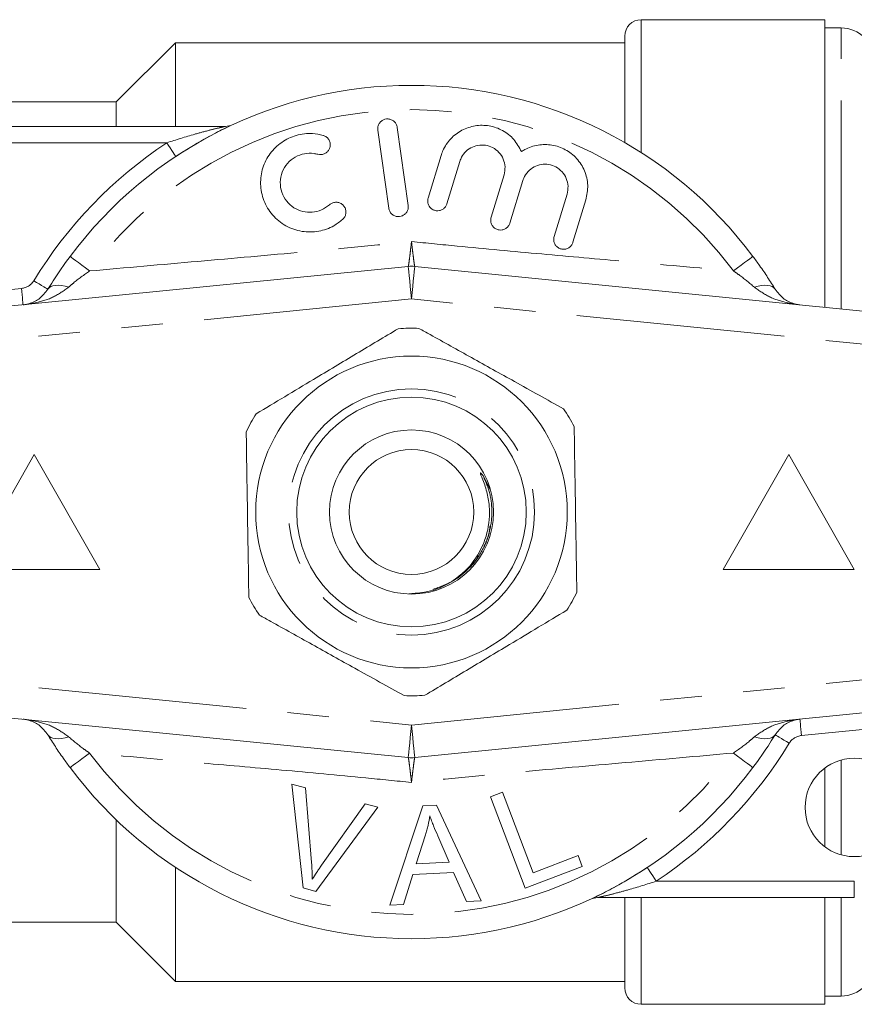
# Model space of a CAD drawing. Units: millimetres. Extents: x 166 to 241, y 81 to 253.
# Drawn here: x 195 to 221, y 96 to 126 of the extents above; entities that cross this region are included whole.
import ezdxf

# ---------------------------------------------------------------- set-up
doc = ezdxf.new("R2010")
doc.units = ezdxf.units.MM
doc.linetypes.add('PHANTOM', pattern=[12.7, 6.35, -1.27, 1.27, -1.27, 1.27, -1.27])

msp = doc.modelspace()

# ---------------------------------------------------------------- linework, layer by layer
at = {"color": 7, "linetype": 'Continuous', "lineweight": 15}
for p, q in [((219.97, 125.818), (214.37, 125.818)), ((219.97, 117.056), (219.97, 125.818)), ((220.47, 125.568), (219.97, 125.568)), ((200.17, 125.118), (198.37, 123.318)), ((213.87, 125.118), (200.17, 125.118)), ((200.17, 122.568), (200.17, 125.118)), ((213.87, 122.076), (213.87, 125.318)), ((198.37, 123.318), (193.87, 123.318)), ((198.37, 122.568), (198.37, 123.318)), ((193.87, 122.568), (201.697, 122.568)), ((206.342, 122.453), (206.676, 120.077)), ((207.27, 120.16), (206.936, 122.537)), ((208.27, 121.677), (207.875, 120.383)), ((208.449, 120.208), (208.844, 121.501)), ((210.191, 121.09), (209.796, 119.797)), ((210.37, 119.622), (210.765, 120.915)), ((212.112, 120.504), (211.718, 119.211)), ((212.292, 119.036), (212.686, 120.329)), ((183.271, 115.908), (207.271, 118.303)), ((207.469, 118.303), (231.469, 115.908)), ((195.87, 112.568), (193.87, 109.068)), ((197.87, 109.068), (195.87, 112.568)), ((218.87, 112.568), (216.87, 109.068)), ((220.87, 109.068), (218.87, 112.568)), ((209.562, 111.909), (209.763, 111.497)), ((193.87, 109.068), (197.87, 109.068)), ((216.87, 109.068), (220.87, 109.068)), ((207.271, 103.333), (183.271, 105.728)), ((231.469, 105.728), (207.469, 103.333)), ((219.97, 100.618), (219.97, 103.018)), ((204.067, 99.364), (203.725, 102.524)), ((203.725, 102.524), (204.135, 102.414)), ((204.135, 102.414), (204.322, 100.135)), ((209.775, 102.137), (210.143, 102.278)), ((210.837, 99.357), (209.775, 102.137)), ((210.143, 102.278), (211.08, 99.825)), ((206.345, 101.822), (204.456, 99.259)), ((204.626, 100.053), (205.958, 101.926)), ((205.958, 101.926), (206.345, 101.822)), ((206.71, 98.836), (207.712, 101.863)), ((207.712, 101.863), (208.135, 101.883)), ((208.135, 101.883), (209.493, 98.967)), ((198.37, 98.318), (198.37, 101.437)), ((207.796, 100.985), (207.511, 100.097)), ((208.519, 100.145), (208.169, 100.954)), ((211.08, 99.825), (212.449, 100.348)), ((212.449, 100.348), (212.575, 100.02)), ((200.17, 96.518), (200.17, 99.994)), ((207.511, 100.097), (208.519, 100.145)), ((212.575, 100.02), (210.837, 99.357)), ((207.412, 99.772), (207.128, 98.855)), ((208.655, 99.83), (207.412, 99.772)), ((209.045, 98.946), (208.655, 99.83)), ((204.456, 99.259), (204.067, 99.364)), ((220.87, 99.068), (213.043, 99.068)), ((213.87, 96.318), (213.87, 99.068)), ((219.97, 95.818), (219.97, 99.068)), ((207.128, 98.855), (206.71, 98.836)), ((209.493, 98.967), (209.045, 98.946)), ((193.87, 98.318), (198.37, 98.318)), ((198.37, 98.318), (200.17, 96.518)), ((200.17, 96.518), (213.87, 96.518)), ((219.97, 96.068), (220.47, 96.068)), ((214.37, 95.818), (219.97, 95.818))]:
    msp.add_line(p, q, dxfattribs=at)
at = {"color": 8, "linetype": 'PHANTOM', "lineweight": 0}
for p, q in [((214.37, 121.773), (214.37, 125.818)), ((220.47, 117.006), (220.47, 125.568)), ((199.908, 122.068), (193.87, 122.068)), ((191.62, 117.244), (195.479, 117.629)), ((207.37, 117.308), (183.37, 114.913)), ((231.37, 114.913), (207.37, 117.308)), ((183.37, 106.723), (207.37, 104.328)), ((207.37, 104.328), (231.37, 106.723)), ((223.12, 104.392), (219.261, 104.007)), ((220.47, 100.372), (220.47, 103.264)), ((214.832, 99.568), (220.87, 99.568)), ((220.87, 99.568), (220.87, 99.068)), ((214.37, 95.818), (214.37, 99.068)), ((220.47, 96.068), (220.47, 99.068))]:
    msp.add_line(p, q, dxfattribs=at)
at = {"color": 8, "linetype": 'PHANTOM', "lineweight": 0, "flags": 128}
for points in [[(199.908, 122.068), (199.961, 121.987), (200.013, 121.909), (200.061, 121.837), (200.103, 121.773), (200.137, 121.722), (200.163, 121.683), (200.179, 121.659), (200.184, 121.651)], [(196.962, 118.607), (196.972, 118.599), (197.004, 118.575), (197.056, 118.536), (197.127, 118.483), (197.215, 118.417), (197.317, 118.341), (197.432, 118.255), (197.555, 118.163)], [(217.778, 118.607), (217.767, 118.599), (217.736, 118.575), (217.684, 118.536), (217.613, 118.483), (217.525, 118.417), (217.422, 118.341), (217.308, 118.255), (217.185, 118.163)], [(207.271, 118.303), (207.273, 118.284), (207.278, 118.228), (207.287, 118.136), (207.3, 118.012), (207.315, 117.861), (207.332, 117.689), (207.351, 117.503), (207.37, 117.308)], [(207.469, 118.303), (207.467, 118.284), (207.462, 118.228), (207.453, 118.136), (207.44, 118.012), (207.425, 117.861), (207.408, 117.689), (207.389, 117.503), (207.37, 117.308)], [(195.479, 117.629), (195.488, 117.532), (195.498, 117.439), (195.506, 117.353), (195.514, 117.277), (195.52, 117.215), (195.524, 117.169), (195.527, 117.141), (195.528, 117.131)], [(195.855, 117.865), (195.939, 117.815), (196.019, 117.766), (196.092, 117.72), (196.157, 117.681), (196.21, 117.648), (196.249, 117.624), (196.274, 117.609), (196.282, 117.604)], [(196.282, 117.604), (196.32, 117.65), (196.372, 117.685), (196.437, 117.71), (196.515, 117.724), (196.603, 117.726), (196.701, 117.718), (196.806, 117.698), (196.917, 117.668)], [(218.458, 117.604), (218.42, 117.65), (218.368, 117.685), (218.303, 117.71), (218.225, 117.724), (218.137, 117.726), (218.039, 117.718), (217.934, 117.698), (217.823, 117.668)], [(219.261, 104.007), (219.252, 104.104), (219.242, 104.198), (219.234, 104.284), (219.226, 104.359), (219.22, 104.421), (219.215, 104.467), (219.213, 104.495), (219.212, 104.505)], [(207.37, 104.328), (207.351, 104.134), (207.332, 103.947), (207.315, 103.775), (207.3, 103.624), (207.287, 103.5), (207.278, 103.408), (207.273, 103.352), (207.271, 103.333)], [(207.37, 104.328), (207.389, 104.134), (207.408, 103.947), (207.425, 103.775), (207.44, 103.624), (207.453, 103.5), (207.462, 103.408), (207.467, 103.352), (207.469, 103.333)], [(196.282, 104.032), (196.32, 103.986), (196.372, 103.951), (196.437, 103.926), (196.515, 103.913), (196.603, 103.91), (196.701, 103.918), (196.806, 103.938), (196.917, 103.968)], [(218.458, 104.032), (218.42, 103.986), (218.368, 103.951), (218.303, 103.926), (218.225, 103.913), (218.137, 103.91), (218.039, 103.918), (217.934, 103.938), (217.823, 103.968)], [(218.884, 103.771), (218.801, 103.822), (218.721, 103.871), (218.648, 103.916), (218.583, 103.955), (218.53, 103.988), (218.49, 104.012), (218.466, 104.027), (218.458, 104.032)], [(196.962, 103.029), (196.972, 103.037), (197.004, 103.061), (197.056, 103.1), (197.127, 103.153), (197.215, 103.219), (197.317, 103.295), (197.432, 103.381), (197.555, 103.473)], [(217.778, 103.029), (217.767, 103.037), (217.736, 103.061), (217.684, 103.1), (217.613, 103.153), (217.525, 103.219), (217.422, 103.295), (217.308, 103.381), (217.185, 103.473)], [(214.832, 99.568), (214.778, 99.649), (214.727, 99.728), (214.679, 99.8), (214.637, 99.863), (214.603, 99.915), (214.577, 99.953), (214.561, 99.977), (214.556, 99.985)]]:
    msp.add_lwpolyline(points, dxfattribs=at)
at = {"color": 7, "linetype": 'Continuous', "lineweight": 15}
for centre, radius in [((207.37, 110.818), 4.75), ((207.37, 110.818), 3.5), ((207.37, 110.818), 2.5), ((207.37, 110.818), 1.9), ((220.87, 101.818), 1.5)]:
    msp.add_circle(centre, radius, dxfattribs=at)
at = {"color": 8, "linetype": 'PHANTOM', "lineweight": 0}
msp.add_circle((207.37, 110.818), 3.75, dxfattribs=at)
at = {"color": 7, "linetype": 'Continuous', "lineweight": 15}
for centre, radius, start, end in [((214.37, 125.318), 0.5, 90, 180), ((220.47, 124.568), 1, 0, 90), ((207.37, 110.818), 13, 36.8092, 143.1908), ((201.697, 123.068), 0.5, 270, 294.8505), ((207.37, 117.308), 1, 84.3, 95.7), ((207.37, 110.818), 5.6, 87.6833, 94.1523), ((207.37, 110.818), 5.6, 147.6833, 154.1523), ((207.37, 110.818), 5.6, 27.6833, 34.1523), ((207.37, 110.818), 5.6, 327.6833, 334.1523), ((207.37, 110.818), 5.6, 207.6833, 214.1523), ((207.37, 110.818), 5.6, 267.6833, 274.1523), ((207.37, 104.328), 1, 264.3, 275.7), ((207.37, 110.818), 13, 216.8092, 323.1908), ((213.043, 98.568), 0.5, 90, 114.8505), ((220.47, 97.068), 1, 270, 0), ((214.37, 96.318), 0.5, 180, 270)]:
    msp.add_arc(centre, radius, start, end, dxfattribs=at)
at = {"color": 8, "linetype": 'PHANTOM', "lineweight": 0}
for centre, radius, start, end in [((207.37, 110.818), 12.259, 36.8092, 143.1908), ((207.37, 110.818), 13.5, 123.5573, 148.5314), ((195.429, 118.127), 0.5, 275.7, 328.5314), ((219.311, 103.51), 0.5, 95.7, 148.5314), ((207.37, 110.818), 13.5, 303.5573, 328.5314), ((207.37, 110.818), 12.259, 216.8092, 323.1908)]:
    msp.add_arc(centre, radius, start, end, dxfattribs=at)
at = {"color": 7, "linetype": 'Continuous', "lineweight": 15}
for points, knots in [([(206.936, 122.537), (206.928, 122.57), (206.912, 122.637), (206.846, 122.72), (206.758, 122.777), (206.658, 122.8), (206.557, 122.79), (206.467, 122.748), (206.395, 122.679), (206.348, 122.589), (206.336, 122.51), (206.341, 122.465), (206.342, 122.453)], [0, 0, 0, 0, 0.1100679, 0.2217771, 0.3312575, 0.4371107, 0.5401733, 0.642368, 0.7458198, 0.8521415, 0.9619001, 1, 1, 1, 1]), ([(200.184, 121.651), (200.473, 121.834), (200.949, 122.134), (201.493, 122.416), (201.684, 122.508), (201.734, 122.532)], [0, 0, 0, 0, 0.535244, 0.879125, 1, 1, 1, 1]), ([(210.721, 121.799), (210.652, 121.927), (210.514, 122.184), (210.159, 122.459), (209.743, 122.605), (209.306, 122.607), (208.894, 122.468), (208.548, 122.203), (208.353, 121.915), (208.288, 121.728), (208.27, 121.677)], [0, 0, 0, 0, 0.136959, 0.274192, 0.408824, 0.541437, 0.674198, 0.809158, 0.947733, 1, 1, 1, 1]), ([(204.673, 122.294), (204.567, 122.317), (204.298, 122.374), (203.851, 122.318), (203.397, 122.103), (203.038, 121.754), (202.812, 121.307), (202.741, 120.804), (202.843, 120.298), (203.112, 119.848), (203.523, 119.513), (204.022, 119.34), (204.538, 119.347), (204.968, 119.495), (205.183, 119.664), (205.27, 119.733)], [0, 0, 0, 0, 0.052014, 0.131723, 0.210109, 0.288374, 0.367709, 0.449004, 0.532599, 0.618033, 0.703903, 0.788141, 0.869076, 0.946839, 1, 1, 1, 1]), ([(204.512, 121.717), (204.544, 121.711), (204.608, 121.699), (204.706, 121.722), (204.791, 121.773), (204.855, 121.849), (204.892, 121.943), (204.896, 122.046), (204.865, 122.146), (204.801, 122.23), (204.73, 122.276), (204.685, 122.291), (204.673, 122.294)], [0, 0, 0, 0, 0.102484, 0.205238, 0.307045, 0.409801, 0.515466, 0.624793, 0.736982, 0.849902, 0.961034, 1, 1, 1, 1]), ([(208.844, 121.501), (208.852, 121.525), (208.885, 121.622), (208.985, 121.776), (209.169, 121.922), (209.389, 122.001), (209.624, 122.005), (209.852, 121.931), (210.046, 121.783), (210.179, 121.575), (210.239, 121.331), (210.207, 121.171), (210.191, 121.09)], [0, 0, 0, 0, 0.034218, 0.142235, 0.24713, 0.350002, 0.452618, 0.556913, 0.664335, 0.775142, 0.887646, 1, 1, 1, 1]), ([(212.686, 120.329), (212.716, 120.476), (212.774, 120.77), (212.667, 121.219), (212.425, 121.602), (212.072, 121.878), (211.657, 122.02), (211.222, 122.019), (210.909, 121.915), (210.755, 121.82), (210.721, 121.799)], [0, 0, 0, 0, 0.142899, 0.285974, 0.426107, 0.562168, 0.695395, 0.827847, 0.961695, 1, 1, 1, 1]), ([(204.87, 120.18), (204.791, 120.121), (204.634, 120.005), (204.342, 119.938), (204.048, 119.961), (203.774, 120.079), (203.549, 120.282), (203.4, 120.554), (203.351, 120.866), (203.412, 121.179), (203.575, 121.45), (203.815, 121.647), (204.101, 121.75), (204.342, 121.757), (204.474, 121.726), (204.512, 121.717)], [0, 0, 0, 0, 0.077474, 0.155051, 0.232159, 0.310629, 0.391884, 0.476024, 0.561833, 0.647392, 0.731046, 0.812126, 0.891069, 0.96905, 1, 1, 1, 1]), ([(210.765, 120.915), (210.774, 120.94), (210.808, 121.041), (210.912, 121.196), (211.099, 121.341), (211.321, 121.417), (211.555, 121.417), (211.78, 121.341), (211.971, 121.192), (212.101, 120.985), (212.16, 120.743), (212.128, 120.584), (212.112, 120.504)], [0, 0, 0, 0, 0.037064, 0.146806, 0.253262, 0.357006, 0.459509, 0.562689, 0.66834, 0.777417, 0.888797, 1, 1, 1, 1]), ([(207.875, 120.383), (207.868, 120.349), (207.855, 120.28), (207.881, 120.176), (207.938, 120.088), (208.022, 120.024), (208.119, 119.993), (208.22, 119.996), (208.313, 120.03), (208.39, 120.093), (208.432, 120.158), (208.446, 120.199), (208.449, 120.208)], [0, 0, 0, 0, 0.112576, 0.2253853, 0.3375312, 0.4466238, 0.5518012, 0.6541502, 0.7559938, 0.8597299, 0.9668988, 1, 1, 1, 1]), ([(205.27, 119.733), (205.293, 119.758), (205.339, 119.808), (205.371, 119.906), (205.372, 120.008), (205.336, 120.107), (205.269, 120.189), (205.177, 120.243), (205.075, 120.262), (204.975, 120.246), (204.907, 120.211), (204.876, 120.185), (204.87, 120.18)], [0, 0, 0, 0, 0.106774, 0.213748, 0.323513, 0.435959, 0.548812, 0.659605, 0.766897, 0.870914, 0.973217, 1, 1, 1, 1]), ([(206.676, 120.077), (206.684, 120.044), (206.7, 119.977), (206.766, 119.893), (206.854, 119.837), (206.954, 119.814), (207.054, 119.824), (207.144, 119.866), (207.217, 119.934), (207.263, 120.024), (207.276, 120.103), (207.271, 120.149), (207.27, 120.16)], [0, 0, 0, 0, 0.110178, 0.221992, 0.331586, 0.437274, 0.539878, 0.641623, 0.744968, 0.851612, 0.961874, 1, 1, 1, 1]), ([(209.796, 119.797), (209.79, 119.763), (209.776, 119.695), (209.802, 119.591), (209.858, 119.502), (209.941, 119.439), (210.037, 119.408), (210.136, 119.409), (210.23, 119.441), (210.309, 119.503), (210.352, 119.569), (210.367, 119.612), (210.37, 119.622)], [0, 0, 0, 0, 0.112045, 0.224371, 0.334876, 0.441581, 0.54481, 0.646534, 0.749258, 0.854955, 0.96434, 1, 1, 1, 1]), ([(211.718, 119.211), (211.711, 119.177), (211.697, 119.109), (211.722, 119.006), (211.777, 118.918), (211.858, 118.855), (211.952, 118.822), (212.051, 118.821), (212.146, 118.853), (212.227, 118.914), (212.273, 118.981), (212.288, 119.025), (212.292, 119.036)], [0, 0, 0, 0, 0.1106, 0.22152, 0.32983, 0.434307, 0.53635, 0.638386, 0.742704, 0.850599, 0.96186, 1, 1, 1, 1]), ([(196.282, 117.604), (196.334, 117.689), (196.536, 118.015), (196.78, 118.355), (196.962, 118.607)], [0, 0, 0, 0, 0.2574993, 1, 1, 1, 1]), ([(217.778, 118.607), (217.847, 118.514), (218.003, 118.302), (218.235, 117.961), (218.383, 117.724), (218.458, 117.604)], [0, 0, 0, 0, 0.279559, 0.635014, 1, 1, 1, 1]), ([(195.528, 117.131), (195.53, 117.132), (195.602, 117.139), (195.778, 117.178), (196.042, 117.301), (196.204, 117.506), (196.282, 117.604)], [0, 0, 0, 0, 0.005724, 0.261299, 0.643088, 1, 1, 1, 1]), ([(218.458, 117.604), (218.536, 117.506), (218.697, 117.301), (218.962, 117.178), (219.138, 117.139), (219.21, 117.132), (219.212, 117.131)], [0, 0, 0, 0, 0.356912, 0.738702, 0.994276, 1, 1, 1, 1]), ([(206.964, 116.403), (206.544, 116.152), (205.694, 115.643), (204.524, 114.942), (203.499, 114.328), (202.926, 113.985), (202.637, 113.812)], [0, 0, 0, 0, 0.294701, 0.596246, 0.797057, 1, 1, 1, 1]), ([(207.596, 116.413), (207.71, 116.35), (208.236, 116.057), (209.206, 115.518), (210.584, 114.752), (211.507, 114.238), (212.004, 113.962)], [0, 0, 0, 0, 0.07896, 0.365174, 0.658396, 1, 1, 1, 1]), ([(212.329, 113.42), (212.337, 112.93), (212.353, 111.94), (212.374, 110.575), (212.394, 109.381), (212.404, 108.713), (212.41, 108.377)], [0, 0, 0, 0, 0.2947, 0.596246, 0.797057, 1, 1, 1, 1]), ([(202.411, 108.216), (202.403, 108.706), (202.387, 109.697), (202.365, 111.061), (202.346, 112.255), (202.336, 112.924), (202.33, 113.26)], [0, 0, 0, 0, 0.2947, 0.596246, 0.797057, 1, 1, 1, 1]), ([(208.538, 108.666), (208.615, 108.715), (208.924, 108.914), (209.371, 109.398), (209.714, 110.165), (209.773, 110.874), (209.677, 111.438), (209.567, 111.747), (209.493, 111.924), (209.476, 111.97), (209.471, 111.989), (209.469, 111.999), (209.469, 112.004), (209.47, 112.007), (209.471, 112.009), (209.473, 112.009), (209.476, 112.009), (209.484, 112.005), (209.516, 111.974), (209.541, 111.939), (209.562, 111.909)], [0, 0, 0, 0, 0.069465, 0.279105, 0.488914, 0.697525, 0.808795, 0.921267, 0.945673, 0.954671, 0.959026, 0.960812, 0.962611, 0.963296, 0.963988, 0.964596, 0.965416, 0.966939, 0.972195, 1, 1, 1, 1]), ([(207.284, 108.327), (207.541, 108.344), (207.984, 108.375), (208.375, 108.58), (208.538, 108.666)], [0, 0, 0, 0, 0.581912, 1, 1, 1, 1]), ([(207.775, 105.233), (208.195, 105.484), (209.045, 105.993), (210.216, 106.694), (211.241, 107.308), (211.814, 107.652), (212.103, 107.824)], [0, 0, 0, 0, 0.294701, 0.596246, 0.797057, 1, 1, 1, 1]), ([(202.736, 107.674), (202.849, 107.611), (203.376, 107.318), (204.345, 106.779), (205.723, 106.013), (206.647, 105.499), (207.144, 105.223)], [0, 0, 0, 0, 0.07896, 0.365173, 0.658395, 1, 1, 1, 1]), ([(196.282, 104.032), (196.204, 104.13), (196.042, 104.335), (195.778, 104.458), (195.602, 104.497), (195.53, 104.505), (195.528, 104.505)], [0, 0, 0, 0, 0.356912, 0.738701, 0.994276, 1, 1, 1, 1]), ([(219.212, 104.505), (219.21, 104.505), (219.138, 104.497), (218.962, 104.458), (218.697, 104.335), (218.536, 104.13), (218.458, 104.032)], [0, 0, 0, 0, 0.005724, 0.261298, 0.643088, 1, 1, 1, 1]), ([(196.962, 103.029), (196.893, 103.122), (196.737, 103.334), (196.505, 103.675), (196.357, 103.912), (196.282, 104.032)], [0, 0, 0, 0, 0.279558, 0.635014, 1, 1, 1, 1]), ([(218.458, 104.032), (218.406, 103.948), (218.204, 103.621), (217.959, 103.281), (217.778, 103.029)], [0, 0, 0, 0, 0.2575, 1, 1, 1, 1]), ([(207.93, 101.56), (207.913, 101.463), (207.887, 101.318), (207.839, 101.127), (207.811, 101.032), (207.796, 100.985)], [0, 0, 0, 0, 0.498745, 0.749204, 1, 1, 1, 1]), ([(208.169, 100.954), (208.127, 101.054), (208.063, 101.204), (207.983, 101.406), (207.948, 101.509), (207.93, 101.56)], [0, 0, 0, 0, 0.499729, 0.749786, 1, 1, 1, 1]), ([(204.322, 100.135), (204.328, 100.05), (204.338, 99.923), (204.345, 99.753), (204.346, 99.668), (204.346, 99.626)], [0, 0, 0, 0, 0.4996868, 0.7497747, 1, 1, 1, 1]), ([(204.346, 99.626), (204.391, 99.698), (204.458, 99.807), (204.553, 99.948), (204.602, 100.018), (204.626, 100.053)], [0, 0, 0, 0, 0.499739, 0.749835, 1, 1, 1, 1]), ([(214.556, 99.985), (214.264, 99.801), (213.786, 99.499), (213.231, 99.212), (212.961, 99.081), (212.85, 99.03), (212.838, 99.024), (212.833, 99.022)], [0, 0, 0, 0, 0.43483, 0.714199, 0.851836, 0.934248, 1, 1, 1, 1])]:
    msp.add_open_spline(points, degree=3, knots=knots, dxfattribs=at)
at = {"color": 8, "linetype": 'PHANTOM', "lineweight": 0}
for points, knots in [([(199.908, 122.068), (200.193, 122.158), (200.626, 122.296), (201.168, 122.44), (201.462, 122.513), (201.616, 122.549), (201.668, 122.561), (201.692, 122.567), (201.695, 122.568), (201.697, 122.568)], [0, 0, 0, 0, 0.448932, 0.682089, 0.860242, 0.928922, 0.958402, 0.977841, 1, 1, 1, 1]), ([(197.555, 118.163), (198.655, 118.26), (200.821, 118.452), (203.554, 118.691), (205.731, 118.894), (206.823, 119.004), (207.37, 119.06)], [0, 0, 0, 0, 0.339333, 0.668362, 0.834186, 1, 1, 1, 1]), ([(207.271, 118.303), (207.271, 118.303), (207.273, 118.304), (207.282, 118.344), (207.304, 118.506), (207.334, 118.746), (207.357, 118.943), (207.37, 119.056), (207.37, 119.06)], [0, 0, 0, 0, 0.002358, 0.257275, 0.51342, 0.731791, 0.992617, 1, 1, 1, 1]), ([(207.37, 119.06), (207.372, 119.043), (207.384, 118.93), (207.407, 118.736), (207.436, 118.506), (207.458, 118.344), (207.467, 118.304), (207.469, 118.303), (207.469, 118.303)], [0, 0, 0, 0, 0.039392, 0.268489, 0.486776, 0.742823, 0.997642, 1, 1, 1, 1]), ([(207.37, 119.06), (207.834, 119.012), (209.158, 118.878), (211.346, 118.677), (214.157, 118.431), (216.095, 118.259), (217.185, 118.163)], [0, 0, 0, 0, 0.140973, 0.401744, 0.663861, 1, 1, 1, 1]), ([(197.555, 118.163), (197.386, 118.042), (197.163, 117.883), (196.964, 117.709), (196.917, 117.668)], [0, 0, 0, 0, 0.760336, 1, 1, 1, 1]), ([(217.823, 117.668), (217.679, 117.789), (217.473, 117.962), (217.251, 118.117), (217.185, 118.163)], [0, 0, 0, 0, 0.702656, 1, 1, 1, 1]), ([(196.917, 117.668), (196.768, 117.562), (196.462, 117.343), (195.978, 117.198), (195.661, 117.145), (195.531, 117.132), (195.528, 117.131)], [0, 0, 0, 0, 0.357323, 0.739082, 0.994288, 1, 1, 1, 1]), ([(219.212, 117.131), (219.209, 117.132), (219.079, 117.145), (218.762, 117.198), (218.278, 117.343), (217.972, 117.562), (217.823, 117.668)], [0, 0, 0, 0, 0.005712, 0.26092, 0.642677, 1, 1, 1, 1]), ([(209.562, 111.909), (209.635, 111.733), (209.78, 111.387), (209.841, 110.8), (209.767, 110.188), (209.517, 109.59), (209.183, 109.124), (208.901, 108.925), (208.797, 108.852)], [0, 0, 0, 0, 0.166066, 0.326512, 0.509563, 0.699128, 0.888693, 1, 1, 1, 1]), ([(209.764, 110.392), (209.758, 110.329), (209.73, 110.049), (209.512, 109.587), (209.126, 109.071), (208.617, 108.671), (208.222, 108.53), (208.024, 108.459)], [0, 0, 0, 0, 0.069476, 0.306377, 0.543278, 0.772037, 1, 1, 1, 1]), ([(195.528, 104.505), (195.531, 104.504), (195.661, 104.491), (195.978, 104.438), (196.462, 104.293), (196.768, 104.074), (196.917, 103.968)], [0, 0, 0, 0, 0.005712, 0.2609181, 0.6426768, 1, 1, 1, 1]), ([(217.823, 103.968), (217.972, 104.074), (218.278, 104.293), (218.762, 104.438), (219.079, 104.491), (219.209, 104.504), (219.212, 104.505)], [0, 0, 0, 0, 0.357323, 0.73908, 0.994288, 1, 1, 1, 1]), ([(196.917, 103.968), (197.061, 103.847), (197.267, 103.674), (197.489, 103.519), (197.555, 103.473)], [0, 0, 0, 0, 0.702656, 1, 1, 1, 1]), ([(217.185, 103.473), (217.354, 103.594), (217.577, 103.753), (217.776, 103.927), (217.823, 103.968)], [0, 0, 0, 0, 0.760337, 1, 1, 1, 1]), ([(207.37, 102.577), (206.905, 102.624), (205.585, 102.758), (203.404, 102.958), (200.593, 103.204), (198.651, 103.376), (197.555, 103.473)], [0, 0, 0, 0, 0.140973, 0.40077, 0.6619, 1, 1, 1, 1]), ([(207.37, 102.577), (207.37, 102.58), (207.357, 102.693), (207.334, 102.89), (207.304, 103.13), (207.282, 103.292), (207.273, 103.332), (207.271, 103.333), (207.271, 103.333)], [0, 0, 0, 0, 0.007383, 0.268209, 0.48658, 0.742725, 0.997642, 1, 1, 1, 1]), ([(217.185, 103.473), (216.087, 103.376), (213.922, 103.184), (211.188, 102.946), (209.011, 102.742), (207.917, 102.632), (207.37, 102.577)], [0, 0, 0, 0, 0.338817, 0.668102, 0.834057, 1, 1, 1, 1]), ([(207.469, 103.333), (207.469, 103.333), (207.467, 103.332), (207.458, 103.292), (207.436, 103.13), (207.406, 102.89), (207.383, 102.693), (207.37, 102.58), (207.37, 102.577)], [0, 0, 0, 0, 0.002358, 0.257275, 0.51342, 0.731791, 0.992617, 1, 1, 1, 1]), ([(214.832, 99.568), (214.547, 99.478), (214.114, 99.341), (213.572, 99.196), (213.277, 99.123), (213.124, 99.087), (213.072, 99.075), (213.048, 99.069), (213.045, 99.068), (213.043, 99.068)], [0, 0, 0, 0, 0.448933, 0.682088, 0.860241, 0.928922, 0.958403, 0.977841, 1, 1, 1, 1])]:
    msp.add_open_spline(points, degree=3, knots=knots, dxfattribs=at)

doc.saveas('drawing.dxf')
